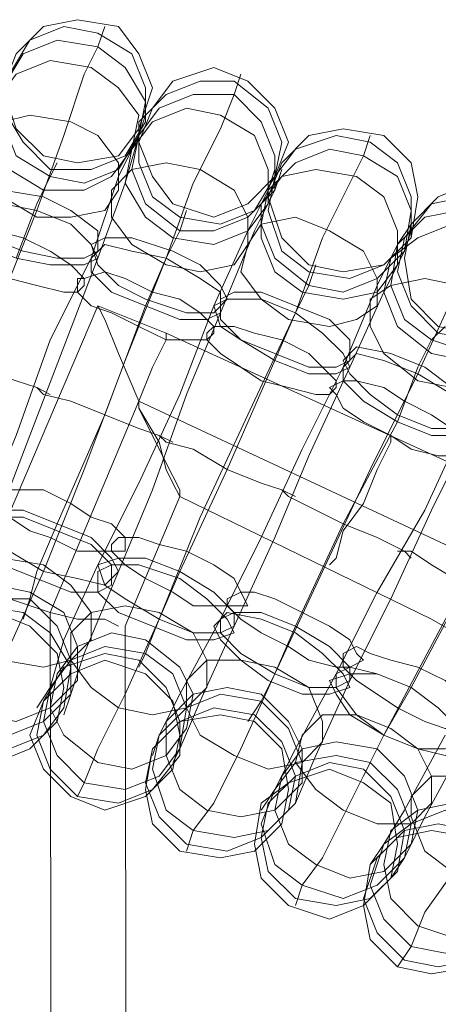
# Model space of a CAD drawing. Units: millimetres. Extents: x 31 to 8715, y -3757 to 3745.
# Drawn here: x 7355 to 7401, y 317 to 424 of the extents above; entities that cross this region are included whole.
import ezdxf

# ---------------------------------------------------------------- set-up
doc = ezdxf.new("R2010")
doc.units = ezdxf.units.MM

msp = doc.modelspace()

# ---------------------------------------------------------------- linework, layer by layer
at = {"lineweight": 0}
for points in [[(7369.97, 416.87), (7368.48, 420.59), (7366.25, 423.56), (7361.79, 424.31), (7358.07, 423.56), (7355.09, 420.59), (7353.61, 416.87), (7355.09, 412.41), (7358.07, 409.43), (7361.79, 408.69), (7366.25, 409.43), (7368.48, 412.41), (7369.97, 416.87)], [(7354.35, 418.36), (7353.61, 414.64), (7355.84, 410.92), (7358.81, 407.94), (7363.28, 407.94), (7367, 409.43), (7369.23, 413.15), (7369.23, 416.87), (7367.74, 420.59), (7364.02, 422.82), (7360.3, 423.56), (7356.58, 422.08), (7354.35, 418.36)], [(7369.23, 413.15), (7369.23, 416.87), (7367.74, 420.59), (7364.02, 422.82), (7360.3, 423.56), (7356.58, 422.08), (7354.35, 418.36), (7353.61, 414.64), (7355.84, 410.92), (7358.81, 407.94), (7363.28, 407.94), (7367, 409.43), (7369.23, 413.15)], [(7368.48, 411.66), (7369.23, 415.38), (7367, 419.1), (7364.02, 421.33), (7359.56, 422.08), (7355.84, 420.59), (7353.61, 416.87), (7353.61, 413.15), (7355.09, 409.43), (7358.81, 407.2), (7362.53, 406.45), (7366.25, 407.94), (7368.48, 411.66)], [(7353.61, 416.87), (7353.61, 413.15), (7355.09, 409.43), (7358.81, 407.2), (7362.53, 406.45), (7366.25, 407.94), (7368.48, 411.66), (7369.23, 415.38), (7367, 419.1), (7364.02, 421.33), (7359.56, 422.08), (7355.84, 420.59), (7353.61, 416.87)], [(7367.74, 410.17), (7368.48, 413.89), (7366.25, 416.87), (7363.28, 419.1), (7358.81, 419.84), (7355.09, 418.36), (7352.86, 415.38), (7352.86, 411.66), (7354.35, 407.94), (7358.07, 405.71), (7362.53, 405.71), (7365.51, 407.2), (7367.74, 410.17)], [(7352.86, 415.38), (7352.86, 411.66), (7354.35, 407.94), (7358.07, 405.71), (7362.53, 405.71), (7365.51, 407.2), (7367.74, 410.17), (7368.48, 413.89), (7366.25, 416.87), (7363.28, 419.1), (7358.81, 419.84), (7355.09, 418.36), (7352.86, 415.38)], [(7384.85, 410.92), (7383.36, 414.64), (7380.39, 417.61), (7376.67, 419.1), (7372.2, 417.61), (7369.97, 414.64), (7368.48, 410.92), (7369.97, 407.2), (7372.2, 404.22), (7376.67, 402.74), (7380.39, 404.22), (7383.36, 407.2), (7384.85, 410.92)], [(7368.48, 413.15), (7368.48, 408.69), (7369.97, 404.97), (7372.95, 402.74), (7377.41, 401.99), (7381.13, 403.48), (7383.36, 407.2), (7384.11, 410.92), (7382.62, 414.64), (7378.9, 417.61), (7375.18, 417.61), (7371.46, 416.13), (7368.48, 413.15)], [(7383.36, 407.2), (7384.11, 410.92), (7382.62, 414.64), (7378.9, 417.61), (7375.18, 417.61), (7371.46, 416.13), (7368.48, 413.15), (7368.48, 408.69), (7369.97, 404.97), (7372.95, 402.74), (7377.41, 401.99), (7381.13, 403.48), (7383.36, 407.2)], [(7383.36, 405.71), (7383.36, 409.43), (7381.87, 413.15), (7378.9, 416.13), (7374.43, 416.13), (7370.72, 414.64), (7368.48, 411.66), (7367.74, 407.94), (7369.23, 404.22), (7372.95, 401.25), (7376.67, 401.25), (7380.39, 402.74), (7383.36, 405.71)], [(7368.48, 411.66), (7367.74, 407.94), (7369.23, 404.22), (7372.95, 401.25), (7376.67, 401.25), (7380.39, 402.74), (7383.36, 405.71), (7383.36, 409.43), (7381.87, 413.15), (7378.9, 416.13), (7374.43, 416.13), (7370.72, 414.64), (7368.48, 411.66)], [(7366.25, 405.71), (7366.25, 408.69), (7364.02, 411.66), (7361.04, 413.15), (7356.58, 413.89), (7353.61, 413.15), (7351.37, 410.92), (7351.37, 407.94), (7353.61, 404.97), (7357.33, 402.74), (7361.04, 402.74), (7364.76, 403.48), (7366.25, 405.71)], [(7351.37, 410.92), (7351.37, 407.94), (7353.61, 404.97), (7357.33, 402.74), (7361.04, 402.74), (7364.76, 403.48), (7366.25, 405.71), (7366.25, 408.69), (7364.02, 411.66), (7361.04, 413.15), (7356.58, 413.89), (7353.61, 413.15), (7351.37, 410.92)], [(7382.62, 404.22), (7382.62, 407.94), (7381.13, 411.66), (7377.41, 413.89), (7373.69, 414.64), (7369.97, 413.15), (7367.74, 410.17), (7367, 406.45), (7369.23, 402.74), (7372.2, 400.5), (7376.67, 399.76), (7380.39, 401.25), (7382.62, 404.22)], [(7367.74, 410.17), (7367, 406.45), (7369.23, 402.74), (7372.2, 400.5), (7376.67, 399.76), (7380.39, 401.25), (7382.62, 404.22), (7382.62, 407.94), (7381.13, 411.66), (7377.41, 413.89), (7373.69, 414.64), (7369.97, 413.15), (7367.74, 410.17)], [(7398.98, 404.97), (7398.24, 408.69), (7395.26, 411.66), (7390.8, 412.41), (7387.08, 411.66), (7384.11, 408.69), (7382.62, 404.97), (7384.11, 400.5), (7387.08, 397.53), (7390.8, 396.78), (7395.26, 397.53), (7398.24, 400.5), (7398.98, 404.97)], [(7383.36, 407.2), (7382.62, 403.48), (7384.11, 399.02), (7387.08, 396.78), (7391.54, 396.04), (7395.26, 397.53), (7398.24, 400.5), (7398.24, 404.97), (7396.75, 408.69), (7393.78, 410.92), (7390.06, 411.66), (7385.59, 410.17), (7383.36, 407.2)], [(7398.24, 400.5), (7398.24, 404.97), (7396.75, 408.69), (7393.78, 410.92), (7390.06, 411.66), (7385.59, 410.17), (7383.36, 407.2), (7382.62, 403.48), (7384.11, 399.02), (7387.08, 396.78), (7391.54, 396.04), (7395.26, 397.53), (7398.24, 400.5)], [(7397.5, 399.02), (7398.24, 403.48), (7396.75, 407.2), (7393.03, 409.43), (7389.31, 410.17), (7385.59, 408.69), (7382.62, 405.71), (7381.87, 401.99), (7383.36, 398.27), (7387.08, 395.3), (7390.8, 394.55), (7394.52, 396.04), (7397.5, 399.02)], [(7382.62, 405.71), (7381.87, 401.99), (7383.36, 398.27), (7387.08, 395.3), (7390.8, 394.55), (7394.52, 396.04), (7397.5, 399.02), (7398.24, 403.48), (7396.75, 407.2), (7393.03, 409.43), (7389.31, 410.17), (7385.59, 408.69), (7382.62, 405.71)], [(7380.39, 399.76), (7380.39, 402.74), (7378.9, 405.71), (7375.18, 407.94), (7371.46, 408.69), (7367.74, 407.94), (7365.51, 405.71), (7365.51, 402.74), (7367.74, 399.76), (7371.46, 397.53), (7375.18, 396.78), (7378.9, 397.53), (7380.39, 399.76)], [(7365.51, 405.71), (7365.51, 402.74), (7367.74, 399.76), (7371.46, 397.53), (7375.18, 396.78), (7378.9, 397.53), (7380.39, 399.76), (7380.39, 402.74), (7378.9, 405.71), (7375.18, 407.94), (7371.46, 408.69), (7367.74, 407.94), (7365.51, 405.71)], [(7396.75, 397.53), (7396.75, 401.25), (7395.26, 404.97), (7392.29, 407.2), (7387.82, 407.94), (7384.11, 407.2), (7381.87, 404.22), (7381.87, 400.5), (7383.36, 396.78), (7386.34, 394.55), (7390.8, 393.81), (7394.52, 394.55), (7396.75, 397.53)], [(7381.87, 404.22), (7381.87, 400.5), (7383.36, 396.78), (7386.34, 394.55), (7390.8, 393.81), (7394.52, 394.55), (7396.75, 397.53), (7396.75, 401.25), (7395.26, 404.97), (7392.29, 407.2), (7387.82, 407.94), (7384.11, 407.2), (7381.87, 404.22)], [(7413.12, 398.27), (7412.37, 401.99), (7409.4, 404.97), (7404.93, 406.45), (7401.21, 404.97), (7398.24, 401.99), (7397.5, 398.27), (7398.24, 393.81), (7401.21, 390.83), (7404.93, 390.09), (7409.4, 390.83), (7412.37, 393.81), (7413.12, 398.27)], [(7364.02, 399.02), (7364.02, 401.25), (7361.04, 403.48), (7358.07, 404.97), (7353.61, 405.71), (7350.63, 405.71), (7349.14, 404.97), (7349.89, 402.74), (7352.12, 400.5), (7355.84, 399.02), (7359.56, 398.27), (7362.53, 398.27), (7364.02, 399.02)], [(7349.14, 404.97), (7349.89, 402.74), (7352.12, 400.5), (7355.84, 399.02), (7359.56, 398.27), (7362.53, 398.27), (7364.02, 399.02), (7364.02, 401.25), (7361.04, 403.48), (7358.07, 404.97), (7353.61, 405.71), (7350.63, 405.71), (7349.14, 404.97)], [(7364.02, 398.27), (7363.28, 399.76), (7361.04, 401.99), (7357.33, 403.48), (7353.61, 404.22), (7349.89, 404.97), (7348.4, 403.48), (7349.14, 401.99), (7351.37, 399.76), (7355.09, 398.27), (7358.81, 397.53), (7362.53, 397.53), (7364.02, 398.27)], [(7348.4, 403.48), (7349.14, 401.99), (7351.37, 399.76), (7355.09, 398.27), (7358.81, 397.53), (7362.53, 397.53), (7364.02, 398.27), (7363.28, 399.76), (7361.04, 401.99), (7357.33, 403.48), (7353.61, 404.22), (7349.89, 404.97), (7348.4, 403.48)], [(7397.5, 400.5), (7396.75, 396.78), (7398.24, 393.06), (7401.21, 390.09), (7405.68, 389.35), (7409.4, 390.83), (7411.63, 393.81), (7413.12, 397.53), (7411.63, 401.99), (7407.91, 404.22), (7404.19, 404.97), (7400.47, 404.22), (7397.5, 400.5)], [(7411.63, 393.81), (7413.12, 397.53), (7411.63, 401.99), (7407.91, 404.22), (7404.19, 404.97), (7400.47, 404.22), (7397.5, 400.5), (7396.75, 396.78), (7398.24, 393.06), (7401.21, 390.09), (7405.68, 389.35), (7409.4, 390.83), (7411.63, 393.81)], [(7411.63, 392.32), (7412.37, 396.78), (7410.88, 400.5), (7407.91, 402.74), (7403.45, 403.48), (7399.73, 402.74), (7396.75, 399.76), (7396.01, 395.3), (7397.5, 391.58), (7400.47, 389.35), (7404.93, 387.86), (7408.65, 389.35), (7411.63, 392.32)], [(7396.75, 399.76), (7396.01, 395.3), (7397.5, 391.58), (7400.47, 389.35), (7404.93, 387.86), (7408.65, 389.35), (7411.63, 392.32), (7412.37, 396.78), (7410.88, 400.5), (7407.91, 402.74), (7403.45, 403.48), (7399.73, 402.74), (7396.75, 399.76)], [(7394.52, 393.06), (7394.52, 396.04), (7393.03, 399.02), (7389.31, 401.25), (7385.59, 402.74), (7381.87, 401.99), (7380.39, 399.76), (7379.64, 396.78), (7381.87, 393.81), (7384.85, 391.58), (7389.31, 390.83), (7392.29, 391.58), (7394.52, 393.06)], [(7380.39, 399.76), (7379.64, 396.78), (7381.87, 393.81), (7384.85, 391.58), (7389.31, 390.83), (7392.29, 391.58), (7394.52, 393.06), (7394.52, 396.04), (7393.03, 399.02), (7389.31, 401.25), (7385.59, 402.74), (7381.87, 401.99), (7380.39, 399.76)], [(7362.53, 395.3), (7362.53, 396.04), (7361.04, 397.53), (7358.81, 399.02), (7355.84, 400.5), (7352.86, 401.25), (7350.63, 401.25), (7348.4, 401.25), (7347.65, 400.5), (7347.65, 399.76), (7349.14, 398.27), (7351.37, 396.78), (7354.35, 396.04), (7357.33, 395.3), (7360.3, 394.55), (7361.79, 394.55), (7362.53, 395.3)], [(7347.65, 400.5), (7347.65, 399.76), (7349.14, 398.27), (7351.37, 396.78), (7354.35, 396.04), (7357.33, 395.3), (7360.3, 394.55), (7361.79, 394.55), (7362.53, 395.3), (7362.53, 396.04), (7361.04, 397.53), (7358.81, 399.02), (7355.84, 400.5), (7352.86, 401.25), (7350.63, 401.25), (7348.4, 401.25), (7347.65, 400.5)], [(7410.88, 390.83), (7410.88, 394.55), (7409.4, 398.27), (7406.42, 400.5), (7402.7, 401.99), (7398.98, 400.5), (7396.01, 398.27), (7395.26, 394.55), (7396.75, 390.83), (7400.47, 387.86), (7404.19, 387.11), (7407.91, 387.86), (7410.88, 390.83)], [(7396.01, 398.27), (7395.26, 394.55), (7396.75, 390.83), (7400.47, 387.86), (7404.19, 387.11), (7407.91, 387.86), (7410.88, 390.83), (7410.88, 394.55), (7409.4, 398.27), (7406.42, 400.5), (7402.7, 401.99), (7398.98, 400.5), (7396.01, 398.27)], [(7378.15, 393.81), (7377.41, 395.3), (7375.18, 397.53), (7372.2, 399.02), (7367.74, 400.5), (7364.76, 400.5), (7363.28, 399.76), (7364.02, 397.53), (7366.25, 395.3), (7369.23, 393.81), (7373.69, 392.32), (7376.67, 392.32), (7378.15, 393.81)], [(7363.28, 399.76), (7364.02, 397.53), (7366.25, 395.3), (7369.23, 393.81), (7373.69, 392.32), (7376.67, 392.32), (7378.15, 393.81), (7377.41, 395.3), (7375.18, 397.53), (7372.2, 399.02), (7367.74, 400.5), (7364.76, 400.5), (7363.28, 399.76)], [(7377.41, 392.32), (7377.41, 394.55), (7375.18, 396.04), (7371.46, 398.27), (7367.74, 399.02), (7364.76, 399.76), (7363.28, 398.27), (7363.28, 396.78), (7365.51, 394.55), (7369.23, 393.06), (7372.95, 391.58), (7375.92, 391.58), (7377.41, 392.32)], [(7363.28, 398.27), (7363.28, 396.78), (7365.51, 394.55), (7369.23, 393.06), (7372.95, 391.58), (7375.92, 391.58), (7377.41, 392.32), (7377.41, 394.55), (7375.18, 396.04), (7371.46, 398.27), (7367.74, 399.02), (7364.76, 399.76), (7363.28, 398.27)], [(7376.67, 390.09), (7376.67, 390.83), (7375.18, 392.32), (7372.95, 393.81), (7369.97, 394.55), (7367, 396.04), (7364.76, 396.78), (7362.53, 396.04), (7361.79, 396.04), (7361.79, 394.55), (7363.28, 393.06), (7365.51, 392.32), (7368.48, 390.83), (7371.46, 389.35), (7373.69, 389.35), (7375.92, 389.35), (7376.67, 390.09)], [(7361.79, 396.04), (7361.79, 394.55), (7363.28, 393.06), (7365.51, 392.32), (7368.48, 390.83), (7371.46, 389.35), (7373.69, 389.35), (7375.92, 389.35), (7376.67, 390.09), (7376.67, 390.83), (7375.18, 392.32), (7372.95, 393.81), (7369.97, 394.55), (7367, 396.04), (7364.76, 396.78), (7362.53, 396.04), (7361.79, 396.04)], [(7408.65, 386.37), (7408.65, 389.35), (7407.17, 392.32), (7403.45, 395.3), (7399.73, 396.04), (7396.01, 395.3), (7393.78, 393.81), (7393.78, 390.83), (7395.26, 387.86), (7398.98, 384.88), (7402.7, 384.14), (7406.42, 384.88), (7408.65, 386.37)], [(7393.78, 393.81), (7393.78, 390.83), (7395.26, 387.86), (7398.98, 384.88), (7402.7, 384.14), (7406.42, 384.88), (7408.65, 386.37), (7408.65, 389.35), (7407.17, 392.32), (7403.45, 395.3), (7399.73, 396.04), (7396.01, 395.3), (7393.78, 393.81)], [(7391.54, 387.11), (7391.54, 389.35), (7389.31, 391.58), (7385.59, 393.06), (7381.87, 394.55), (7378.9, 394.55), (7377.41, 393.81), (7377.41, 391.58), (7379.64, 389.35), (7383.36, 387.86), (7387.08, 386.37), (7390.06, 386.37), (7391.54, 387.11)], [(7377.41, 393.81), (7377.41, 391.58), (7379.64, 389.35), (7383.36, 387.86), (7387.08, 386.37), (7390.06, 386.37), (7391.54, 387.11), (7391.54, 389.35), (7389.31, 391.58), (7385.59, 393.06), (7381.87, 394.55), (7378.9, 394.55), (7377.41, 393.81)], [(7391.54, 386.37), (7390.8, 387.86), (7388.57, 390.09), (7385.59, 392.32), (7381.87, 393.81), (7378.15, 393.81), (7376.67, 393.06), (7377.41, 390.83), (7379.64, 389.35), (7383.36, 387.11), (7387.08, 385.63), (7390.06, 385.63), (7391.54, 386.37)], [(7376.67, 393.06), (7377.41, 390.83), (7379.64, 389.35), (7383.36, 387.11), (7387.08, 385.63), (7390.06, 385.63), (7391.54, 386.37), (7390.8, 387.86), (7388.57, 390.09), (7385.59, 392.32), (7381.87, 393.81), (7378.15, 393.81), (7376.67, 393.06)], [(7390.06, 384.14), (7390.06, 384.88), (7388.57, 386.37), (7387.08, 387.86), (7384.11, 389.35), (7381.13, 390.09), (7378.9, 390.83), (7376.67, 390.83), (7375.92, 390.09), (7375.92, 389.35), (7377.41, 387.86), (7379.64, 386.37), (7381.87, 384.88), (7384.85, 384.14), (7387.82, 383.39), (7389.31, 383.39), (7390.06, 384.14)], [(7375.92, 390.09), (7375.92, 389.35), (7377.41, 387.86), (7379.64, 386.37), (7381.87, 384.88), (7384.85, 384.14), (7387.82, 383.39), (7389.31, 383.39), (7390.06, 384.14), (7390.06, 384.88), (7388.57, 386.37), (7387.08, 387.86), (7384.11, 389.35), (7381.13, 390.09), (7378.9, 390.83), (7376.67, 390.83), (7375.92, 390.09)], [(7405.68, 380.42), (7404.93, 381.91), (7402.7, 384.14), (7399.73, 386.37), (7396.01, 387.86), (7392.29, 388.6), (7390.8, 387.11), (7391.54, 385.63), (7393.78, 383.39), (7396.75, 381.16), (7400.47, 379.67), (7403.45, 379.67), (7405.68, 380.42)], [(7390.8, 387.11), (7391.54, 385.63), (7393.78, 383.39), (7396.75, 381.16), (7400.47, 379.67), (7403.45, 379.67), (7405.68, 380.42), (7404.93, 381.91), (7402.7, 384.14), (7399.73, 386.37), (7396.01, 387.86), (7392.29, 388.6), (7390.8, 387.11)], [(7404.93, 379.67), (7404.93, 381.16), (7402.7, 383.39), (7398.98, 385.63), (7395.26, 387.11), (7392.29, 387.86), (7390.8, 386.37), (7390.8, 384.88), (7393.03, 382.65), (7396.75, 380.42), (7400.47, 378.93), (7403.45, 378.93), (7404.93, 379.67)], [(7390.8, 386.37), (7390.8, 384.88), (7393.03, 382.65), (7396.75, 380.42), (7400.47, 378.93), (7403.45, 378.93), (7404.93, 379.67), (7404.93, 381.16), (7402.7, 383.39), (7398.98, 385.63), (7395.26, 387.11), (7392.29, 387.86), (7390.8, 386.37)], [(7404.19, 377.44), (7403.45, 378.19), (7402.7, 379.67), (7400.47, 381.16), (7397.5, 382.65), (7395.26, 384.14), (7392.29, 384.88), (7390.8, 384.88), (7389.31, 384.14), (7390.06, 383.39), (7390.8, 381.91), (7393.03, 380.42), (7396.01, 378.93), (7398.24, 377.44), (7401.21, 376.7), (7402.7, 376.7), (7404.19, 377.44)], [(7389.31, 384.14), (7390.06, 383.39), (7390.8, 381.91), (7393.03, 380.42), (7396.01, 378.93), (7398.24, 377.44), (7401.21, 376.7), (7402.7, 376.7), (7404.19, 377.44), (7403.45, 378.19), (7402.7, 379.67), (7400.47, 381.16), (7397.5, 382.65), (7395.26, 384.14), (7392.29, 384.88), (7390.8, 384.88), (7389.31, 384.14)], [(7396.01, 378.93), (7396.01, 378.19), (7394.52, 375.21), (7393.03, 371.49), (7390.8, 368.52), (7390.06, 365.54), (7389.31, 364.8), (7390.06, 365.54), (7390.8, 368.52), (7393.03, 371.49), (7394.52, 375.21), (7396.01, 378.19), (7396.01, 378.93)], [(7367, 366.28), (7366.25, 366.28), (7364.76, 366.28), (7361.79, 366.28), (7358.81, 367.77), (7356.58, 368.52), (7354.35, 370), (7352.86, 371.49), (7352.12, 372.24), (7353.61, 372.98), (7355.09, 372.98), (7358.07, 372.98), (7361.04, 371.49), (7363.28, 370), (7365.51, 369.26), (7367, 367.77), (7367, 366.28)], [(7352.12, 372.24), (7353.61, 372.98), (7355.09, 372.98), (7358.07, 372.98), (7361.04, 371.49), (7363.28, 370), (7365.51, 369.26), (7367, 367.77), (7367, 366.28), (7366.25, 366.28), (7364.76, 366.28), (7361.79, 366.28), (7358.81, 367.77), (7356.58, 368.52), (7354.35, 370), (7352.86, 371.49), (7352.12, 372.24)], [(7365.51, 362.57), (7364.02, 361.82), (7361.04, 361.82), (7357.33, 363.31), (7353.61, 364.8), (7351.37, 367.03), (7350.63, 369.26), (7352.86, 370), (7355.84, 370), (7359.56, 368.52), (7363.28, 367.03), (7365.51, 364.8), (7365.51, 362.57)], [(7350.63, 369.26), (7352.86, 370), (7355.84, 370), (7359.56, 368.52), (7363.28, 367.03), (7365.51, 364.8), (7365.51, 362.57), (7364.02, 361.82), (7361.04, 361.82), (7357.33, 363.31), (7353.61, 364.8), (7351.37, 367.03), (7350.63, 369.26)], [(7366.25, 364.05), (7364.76, 362.57), (7361.79, 363.31), (7358.07, 364.05), (7354.35, 366.28), (7352.12, 367.77), (7351.37, 370), (7352.86, 370.75), (7355.84, 370.75), (7359.56, 369.26), (7363.28, 367.77), (7365.51, 365.54), (7366.25, 364.05)], [(7351.37, 370), (7352.86, 370.75), (7355.84, 370.75), (7359.56, 369.26), (7363.28, 367.77), (7365.51, 365.54), (7366.25, 364.05), (7364.76, 362.57), (7361.79, 363.31), (7358.07, 364.05), (7354.35, 366.28), (7352.12, 367.77), (7351.37, 370)], [(7380.39, 360.33), (7378.9, 360.33), (7377.41, 360.33), (7374.43, 360.33), (7372.2, 361.82), (7369.23, 363.31), (7367, 364.8), (7365.51, 366.28), (7365.51, 367.03), (7366.25, 367.77), (7368.48, 367.77), (7370.72, 367.03), (7373.69, 366.28), (7376.67, 364.8), (7378.9, 363.31), (7379.64, 361.82), (7380.39, 360.33)], [(7365.51, 367.03), (7366.25, 367.77), (7368.48, 367.77), (7370.72, 367.03), (7373.69, 366.28), (7376.67, 364.8), (7378.9, 363.31), (7379.64, 361.82), (7380.39, 360.33), (7378.9, 360.33), (7377.41, 360.33), (7374.43, 360.33), (7372.2, 361.82), (7369.23, 363.31), (7367, 364.8), (7365.51, 366.28), (7365.51, 367.03)], [(7363.28, 356.61), (7361.04, 354.38), (7358.07, 353.64), (7353.61, 354.38), (7350.63, 356.61), (7348.4, 359.59), (7348.4, 362.57), (7350.63, 364.8), (7353.61, 365.54), (7358.07, 364.8), (7361.04, 362.57), (7363.28, 359.59), (7363.28, 356.61)], [(7348.4, 362.57), (7350.63, 364.8), (7353.61, 365.54), (7358.07, 364.8), (7361.04, 362.57), (7363.28, 359.59), (7363.28, 356.61), (7361.04, 354.38), (7358.07, 353.64), (7353.61, 354.38), (7350.63, 356.61), (7348.4, 359.59), (7348.4, 362.57)], [(7378.9, 358.1), (7377.41, 357.36), (7374.43, 357.36), (7370.72, 358.85), (7367, 361.08), (7364.76, 362.57), (7364.02, 364.8), (7366.25, 365.54), (7369.23, 365.54), (7372.95, 364.05), (7376.67, 361.82), (7378.9, 359.59), (7378.9, 358.1)], [(7364.02, 364.8), (7366.25, 365.54), (7369.23, 365.54), (7372.95, 364.05), (7376.67, 361.82), (7378.9, 359.59), (7378.9, 358.1), (7377.41, 357.36), (7374.43, 357.36), (7370.72, 358.85), (7367, 361.08), (7364.76, 362.57), (7364.02, 364.8)], [(7378.9, 357.36), (7376.67, 356.61), (7373.69, 356.61), (7369.97, 358.1), (7366.25, 359.59), (7364.02, 361.82), (7364.02, 364.05), (7365.51, 364.8), (7368.48, 364.8), (7372.95, 363.31), (7375.92, 361.08), (7378.15, 358.85), (7378.9, 357.36)], [(7364.02, 364.05), (7365.51, 364.8), (7368.48, 364.8), (7372.95, 363.31), (7375.92, 361.08), (7378.15, 358.85), (7378.9, 357.36), (7376.67, 356.61), (7373.69, 356.61), (7369.97, 358.1), (7366.25, 359.59), (7364.02, 361.82), (7364.02, 364.05)], [(7361.79, 352.15), (7358.81, 349.18), (7355.09, 347.69), (7351.37, 348.43), (7348.4, 350.66), (7346.17, 354.38), (7346.91, 358.1), (7349.14, 361.08), (7352.86, 362.57), (7356.58, 361.82), (7360.3, 359.59), (7361.79, 355.87), (7361.79, 352.15)], [(7346.91, 358.1), (7349.14, 361.08), (7352.86, 362.57), (7356.58, 361.82), (7360.3, 359.59), (7361.79, 355.87), (7361.79, 352.15), (7358.81, 349.18), (7355.09, 347.69), (7351.37, 348.43), (7348.4, 350.66), (7346.17, 354.38), (7346.91, 358.1)], [(7393.03, 354.38), (7391.54, 353.64), (7390.06, 353.64), (7387.08, 354.38), (7384.85, 355.87), (7381.87, 357.36), (7379.64, 358.85), (7378.15, 360.33), (7378.15, 361.08), (7379.64, 361.82), (7381.13, 361.82), (7383.36, 361.08), (7386.34, 359.59), (7389.31, 358.1), (7391.54, 356.61), (7392.29, 355.13), (7393.03, 354.38)], [(7378.15, 361.08), (7379.64, 361.82), (7381.13, 361.82), (7383.36, 361.08), (7386.34, 359.59), (7389.31, 358.1), (7391.54, 356.61), (7392.29, 355.13), (7393.03, 354.38), (7391.54, 353.64), (7390.06, 353.64), (7387.08, 354.38), (7384.85, 355.87), (7381.87, 357.36), (7379.64, 358.85), (7378.15, 360.33), (7378.15, 361.08)], [(7360.3, 349.18), (7358.07, 346.2), (7354.35, 344.71), (7349.89, 344.71), (7346.91, 347.69), (7344.68, 351.41), (7345.42, 355.13), (7347.65, 358.85), (7351.37, 360.33), (7355.84, 359.59), (7358.81, 357.36), (7361.04, 353.64), (7360.3, 349.18)], [(7345.42, 355.13), (7347.65, 358.85), (7351.37, 360.33), (7355.84, 359.59), (7358.81, 357.36), (7361.04, 353.64), (7360.3, 349.18), (7358.07, 346.2), (7354.35, 344.71), (7349.89, 344.71), (7346.91, 347.69), (7344.68, 351.41), (7345.42, 355.13)], [(7346.17, 356.61), (7348.4, 359.59), (7352.12, 361.08), (7356.58, 361.08), (7359.56, 358.1), (7361.04, 354.38), (7361.04, 350.66), (7358.07, 347.69), (7354.35, 346.2), (7350.63, 346.2), (7346.91, 349.18), (7345.42, 352.89), (7346.17, 356.61)], [(7361.04, 350.66), (7358.07, 347.69), (7354.35, 346.2), (7350.63, 346.2), (7346.91, 349.18), (7345.42, 352.89), (7346.17, 356.61), (7348.4, 359.59), (7352.12, 361.08), (7356.58, 361.08), (7359.56, 358.1), (7361.04, 354.38), (7361.04, 350.66)], [(7375.92, 351.41), (7373.69, 349.18), (7369.97, 348.43), (7366.25, 349.18), (7363.28, 351.41), (7361.04, 354.38), (7361.04, 357.36), (7363.28, 359.59), (7367, 360.33), (7370.72, 359.59), (7374.43, 357.36), (7375.92, 354.38), (7375.92, 351.41)], [(7361.04, 357.36), (7363.28, 359.59), (7367, 360.33), (7370.72, 359.59), (7374.43, 357.36), (7375.92, 354.38), (7375.92, 351.41), (7373.69, 349.18), (7369.97, 348.43), (7366.25, 349.18), (7363.28, 351.41), (7361.04, 354.38), (7361.04, 357.36)], [(7344.68, 351.41), (7345.42, 355.13), (7348.4, 358.1), (7352.86, 359.59), (7356.58, 358.1), (7359.56, 355.13), (7360.3, 351.41), (7359.56, 347.69), (7356.58, 344.71), (7352.86, 343.22), (7348.4, 344.71), (7345.42, 347.69), (7344.68, 351.41)], [(7391.54, 351.41), (7389.31, 350.66), (7386.34, 350.66), (7382.62, 352.15), (7379.64, 354.38), (7377.41, 356.61), (7376.67, 358.1), (7378.15, 359.59), (7381.87, 358.85), (7385.59, 357.36), (7388.57, 355.13), (7390.8, 352.89), (7391.54, 351.41)], [(7376.67, 358.1), (7378.15, 359.59), (7381.87, 358.85), (7385.59, 357.36), (7388.57, 355.13), (7390.8, 352.89), (7391.54, 351.41), (7389.31, 350.66), (7386.34, 350.66), (7382.62, 352.15), (7379.64, 354.38), (7377.41, 356.61), (7376.67, 358.1)], [(7391.54, 352.15), (7390.06, 351.41), (7387.08, 351.41), (7383.36, 352.89), (7379.64, 355.13), (7377.41, 357.36), (7377.41, 358.85), (7378.9, 359.59), (7381.87, 359.59), (7385.59, 358.1), (7389.31, 355.87), (7391.54, 353.64), (7391.54, 352.15)], [(7377.41, 358.85), (7378.9, 359.59), (7381.87, 359.59), (7385.59, 358.1), (7389.31, 355.87), (7391.54, 353.64), (7391.54, 352.15), (7390.06, 351.41), (7387.08, 351.41), (7383.36, 352.89), (7379.64, 355.13), (7377.41, 357.36), (7377.41, 358.85)], [(7373.69, 346.94), (7371.46, 343.97), (7367.74, 342.48), (7364.02, 343.22), (7360.3, 346.2), (7358.81, 349.18), (7359.56, 352.89), (7361.79, 355.87), (7365.51, 357.36), (7369.23, 356.61), (7372.95, 353.64), (7374.43, 350.66), (7373.69, 346.94)], [(7359.56, 352.89), (7361.79, 355.87), (7365.51, 357.36), (7369.23, 356.61), (7372.95, 353.64), (7374.43, 350.66), (7373.69, 346.94), (7371.46, 343.97), (7367.74, 342.48), (7364.02, 343.22), (7360.3, 346.2), (7358.81, 349.18), (7359.56, 352.89)], [(7358.81, 351.41), (7361.04, 354.38), (7364.76, 355.87), (7369.23, 355.13), (7372.2, 352.89), (7373.69, 349.18), (7372.95, 344.71), (7370.72, 341.74), (7367, 340.25), (7362.53, 340.99), (7359.56, 343.97), (7358.07, 347.69), (7358.81, 351.41)], [(7372.95, 344.71), (7370.72, 341.74), (7367, 340.25), (7362.53, 340.99), (7359.56, 343.97), (7358.07, 347.69), (7358.81, 351.41), (7361.04, 354.38), (7364.76, 355.87), (7369.23, 355.13), (7372.2, 352.89), (7373.69, 349.18), (7372.95, 344.71)], [(7404.93, 347.69), (7404.19, 346.94), (7401.96, 346.94), (7399.73, 347.69), (7396.75, 349.18), (7394.52, 350.66), (7392.29, 352.15), (7390.8, 353.64), (7390.8, 355.13), (7392.29, 355.87), (7393.78, 355.13), (7396.01, 354.38), (7398.98, 353.64), (7401.96, 352.15), (7404.19, 349.92), (7404.93, 348.43), (7404.93, 347.69)], [(7390.8, 355.13), (7392.29, 355.87), (7393.78, 355.13), (7396.01, 354.38), (7398.98, 353.64), (7401.96, 352.15), (7404.19, 349.92), (7404.93, 348.43), (7404.93, 347.69), (7404.19, 346.94), (7401.96, 346.94), (7399.73, 347.69), (7396.75, 349.18), (7394.52, 350.66), (7392.29, 352.15), (7390.8, 353.64), (7390.8, 355.13)], [(7372.95, 343.97), (7369.97, 340.25), (7366.25, 338.76), (7361.79, 339.51), (7358.81, 342.48), (7357.33, 346.2), (7358.07, 349.92), (7360.3, 353.64), (7364.76, 355.13), (7368.48, 354.38), (7371.46, 351.41), (7372.95, 347.69), (7372.95, 343.97)], [(7358.07, 349.92), (7360.3, 353.64), (7364.76, 355.13), (7368.48, 354.38), (7371.46, 351.41), (7372.95, 347.69), (7372.95, 343.97), (7369.97, 340.25), (7366.25, 338.76), (7361.79, 339.51), (7358.81, 342.48), (7357.33, 346.2), (7358.07, 349.92)], [(7356.58, 346.2), (7358.07, 349.92), (7361.04, 352.89), (7364.76, 354.38), (7369.23, 352.89), (7372.2, 349.92), (7372.95, 346.2), (7372.2, 342.48), (7369.23, 339.51), (7364.76, 338.02), (7361.04, 339.51), (7358.07, 342.48), (7356.58, 346.2)], [(7388.57, 345.46), (7386.34, 343.22), (7382.62, 342.48), (7378.9, 343.97), (7375.18, 346.2), (7373.69, 349.18), (7373.69, 352.15), (7375.92, 354.38), (7379.64, 354.38), (7383.36, 353.64), (7387.08, 351.41), (7388.57, 347.69), (7388.57, 345.46)], [(7373.69, 352.15), (7375.92, 354.38), (7379.64, 354.38), (7383.36, 353.64), (7387.08, 351.41), (7388.57, 347.69), (7388.57, 345.46), (7386.34, 343.22), (7382.62, 342.48), (7378.9, 343.97), (7375.18, 346.2), (7373.69, 349.18), (7373.69, 352.15)], [(7403.45, 344.71), (7401.96, 343.97), (7398.98, 344.71), (7395.26, 346.2), (7391.54, 348.43), (7390.06, 350.66), (7389.31, 352.15), (7391.54, 352.89), (7394.52, 352.89), (7398.24, 351.41), (7401.21, 349.18), (7403.45, 346.94), (7403.45, 344.71)], [(7389.31, 352.15), (7391.54, 352.89), (7394.52, 352.89), (7398.24, 351.41), (7401.21, 349.18), (7403.45, 346.94), (7403.45, 344.71), (7401.96, 343.97), (7398.98, 344.71), (7395.26, 346.2), (7391.54, 348.43), (7390.06, 350.66), (7389.31, 352.15)], [(7404.19, 345.46), (7401.96, 344.71), (7398.98, 344.71), (7395.26, 346.2), (7392.29, 348.43), (7390.06, 351.41), (7390.06, 352.89), (7391.54, 353.64), (7394.52, 352.89), (7398.24, 351.41), (7401.21, 349.18), (7403.45, 346.94), (7404.19, 345.46)], [(7390.06, 352.89), (7391.54, 353.64), (7394.52, 352.89), (7398.24, 351.41), (7401.21, 349.18), (7403.45, 346.94), (7404.19, 345.46), (7401.96, 344.71), (7398.98, 344.71), (7395.26, 346.2), (7392.29, 348.43), (7390.06, 351.41), (7390.06, 352.89)], [(7370.72, 346.2), (7373.69, 349.18), (7377.41, 350.66), (7381.87, 349.92), (7384.85, 346.94), (7386.34, 343.22), (7385.59, 338.76), (7382.62, 335.79), (7378.9, 335.04), (7374.43, 335.79), (7371.46, 338.02), (7369.97, 342.48), (7370.72, 346.2)], [(7385.59, 338.76), (7382.62, 335.79), (7378.9, 335.04), (7374.43, 335.79), (7371.46, 338.02), (7369.97, 342.48), (7370.72, 346.2), (7373.69, 349.18), (7377.41, 350.66), (7381.87, 349.92), (7384.85, 346.94), (7386.34, 343.22), (7385.59, 338.76)], [(7386.34, 340.99), (7383.36, 338.02), (7379.64, 337.27), (7375.92, 338.02), (7372.95, 340.25), (7371.46, 343.97), (7371.46, 347.69), (7374.43, 350.66), (7378.15, 351.41), (7381.87, 350.66), (7384.85, 347.69), (7386.34, 344.71), (7386.34, 340.99)], [(7371.46, 347.69), (7374.43, 350.66), (7378.15, 351.41), (7381.87, 350.66), (7384.85, 347.69), (7386.34, 344.71), (7386.34, 340.99), (7383.36, 338.02), (7379.64, 337.27), (7375.92, 338.02), (7372.95, 340.25), (7371.46, 343.97), (7371.46, 347.69)], [(7384.85, 338.02), (7381.87, 335.04), (7378.15, 333.55), (7373.69, 334.3), (7370.72, 337.27), (7369.23, 340.99), (7369.97, 344.71), (7372.95, 347.69), (7376.67, 349.18), (7381.13, 348.43), (7384.11, 345.46), (7385.59, 341.74), (7384.85, 338.02)], [(7369.97, 344.71), (7372.95, 347.69), (7376.67, 349.18), (7381.13, 348.43), (7384.11, 345.46), (7385.59, 341.74), (7384.85, 338.02), (7381.87, 335.04), (7378.15, 333.55), (7373.69, 334.3), (7370.72, 337.27), (7369.23, 340.99), (7369.97, 344.71)], [(7369.23, 340.25), (7369.97, 344.71), (7372.95, 347.69), (7377.41, 348.43), (7381.13, 347.69), (7384.11, 344.71), (7384.85, 340.25), (7384.11, 336.53), (7381.13, 333.55), (7377.41, 332.81), (7372.95, 333.55), (7369.97, 336.53), (7369.23, 340.25)], [(7400.47, 338.76), (7398.24, 336.53), (7394.52, 336.53), (7390.8, 338.02), (7387.82, 340.25), (7385.59, 343.22), (7386.34, 346.2), (7388.57, 348.43), (7392.29, 348.43), (7396.01, 346.94), (7398.98, 344.71), (7400.47, 341.74), (7400.47, 338.76)], [(7386.34, 346.2), (7388.57, 348.43), (7392.29, 348.43), (7396.01, 346.94), (7398.98, 344.71), (7400.47, 341.74), (7400.47, 338.76), (7398.24, 336.53), (7394.52, 336.53), (7390.8, 338.02), (7387.82, 340.25), (7385.59, 343.22), (7386.34, 346.2)], [(7398.24, 334.3), (7395.26, 331.32), (7391.54, 330.58), (7387.82, 332.07), (7384.85, 334.3), (7383.36, 338.02), (7384.11, 341.74), (7386.34, 344.71), (7390.06, 345.46), (7394.52, 344.71), (7397.5, 341.74), (7398.98, 338.02), (7398.24, 334.3)], [(7384.11, 341.74), (7386.34, 344.71), (7390.06, 345.46), (7394.52, 344.71), (7397.5, 341.74), (7398.98, 338.02), (7398.24, 334.3), (7395.26, 331.32), (7391.54, 330.58), (7387.82, 332.07), (7384.85, 334.3), (7383.36, 338.02), (7384.11, 341.74)], [(7383.36, 340.25), (7385.59, 343.22), (7390.06, 343.97), (7393.78, 343.22), (7396.75, 340.25), (7398.24, 336.53), (7397.5, 332.81), (7394.52, 329.83), (7390.8, 328.35), (7386.34, 329.83), (7383.36, 332.07), (7381.87, 336.53), (7383.36, 340.25)], [(7397.5, 332.81), (7394.52, 329.83), (7390.8, 328.35), (7386.34, 329.83), (7383.36, 332.07), (7381.87, 336.53), (7383.36, 340.25), (7385.59, 343.22), (7390.06, 343.97), (7393.78, 343.22), (7396.75, 340.25), (7398.24, 336.53), (7397.5, 332.81)], [(7396.75, 331.32), (7393.78, 328.35), (7390.06, 327.6), (7385.59, 328.35), (7382.62, 331.32), (7381.87, 335.04), (7382.62, 338.76), (7385.59, 341.74), (7389.31, 343.22), (7393.03, 342.48), (7396.01, 339.51), (7397.5, 335.79), (7396.75, 331.32)], [(7382.62, 338.76), (7385.59, 341.74), (7389.31, 343.22), (7393.03, 342.48), (7396.01, 339.51), (7397.5, 335.79), (7396.75, 331.32), (7393.78, 328.35), (7390.06, 327.6), (7385.59, 328.35), (7382.62, 331.32), (7381.87, 335.04), (7382.62, 338.76)], [(7381.13, 334.3), (7381.87, 338.76), (7384.85, 340.99), (7389.31, 342.48), (7393.03, 340.99), (7396.01, 338.76), (7396.75, 334.3), (7396.01, 330.58), (7393.03, 327.6), (7389.31, 326.12), (7384.85, 327.6), (7381.87, 330.58), (7381.13, 334.3)], [(7412.37, 332.07), (7410.14, 329.83), (7406.42, 329.83), (7402.7, 331.32), (7399.73, 333.55), (7398.24, 337.27), (7398.24, 339.51), (7400.47, 341.74), (7404.19, 341.74), (7407.91, 340.25), (7410.88, 338.02), (7413.12, 335.04), (7412.37, 332.07)], [(7398.24, 339.51), (7400.47, 341.74), (7404.19, 341.74), (7407.91, 340.25), (7410.88, 338.02), (7413.12, 335.04), (7412.37, 332.07), (7410.14, 329.83), (7406.42, 329.83), (7402.7, 331.32), (7399.73, 333.55), (7398.24, 337.27), (7398.24, 339.51)], [(7410.14, 327.6), (7407.17, 324.63), (7403.45, 323.88), (7398.98, 325.37), (7396.01, 328.35), (7395.26, 332.07), (7396.01, 335.79), (7398.98, 338.02), (7402.7, 338.76), (7406.42, 338.02), (7409.4, 335.04), (7410.88, 331.32), (7410.14, 327.6)], [(7396.01, 335.79), (7398.98, 338.02), (7402.7, 338.76), (7406.42, 338.02), (7409.4, 335.04), (7410.88, 331.32), (7410.14, 327.6), (7407.17, 324.63), (7403.45, 323.88), (7398.98, 325.37), (7396.01, 328.35), (7395.26, 332.07), (7396.01, 335.79)], [(7395.26, 334.3), (7398.24, 336.53), (7401.96, 338.02), (7405.68, 336.53), (7408.65, 333.55), (7410.14, 329.83), (7408.65, 326.12), (7405.68, 323.14), (7401.96, 322.4), (7398.24, 323.14), (7395.26, 326.12), (7393.78, 329.83), (7395.26, 334.3)], [(7408.65, 326.12), (7405.68, 323.14), (7401.96, 322.4), (7398.24, 323.14), (7395.26, 326.12), (7393.78, 329.83), (7395.26, 334.3), (7398.24, 336.53), (7401.96, 338.02), (7405.68, 336.53), (7408.65, 333.55), (7410.14, 329.83), (7408.65, 326.12)], [(7407.91, 324.63), (7404.93, 321.65), (7401.21, 320.91), (7397.5, 321.65), (7394.52, 324.63), (7393.03, 328.35), (7394.52, 332.81), (7397.5, 335.79), (7401.21, 336.53), (7404.93, 335.79), (7407.91, 332.81), (7409.4, 328.35), (7407.91, 324.63)], [(7394.52, 332.81), (7397.5, 335.79), (7401.21, 336.53), (7404.93, 335.79), (7407.91, 332.81), (7409.4, 328.35), (7407.91, 324.63), (7404.93, 321.65), (7401.21, 320.91), (7397.5, 321.65), (7394.52, 324.63), (7393.03, 328.35), (7394.52, 332.81)], [(7393.03, 327.6), (7393.78, 332.07), (7396.75, 335.04), (7400.47, 335.79), (7404.93, 335.04), (7407.91, 332.07), (7408.65, 327.6), (7407.91, 323.88), (7404.93, 320.91), (7400.47, 320.16), (7396.75, 320.91), (7393.78, 323.88), (7393.03, 327.6)]]:
    msp.add_lwpolyline(points, close=True, dxfattribs=at)
for points in [[(7364.02, 421.33), (7364.76, 423.56)], [(7364.02, 421.33), (7362.53, 418.36), (7360.3, 411.66), (7357.33, 403.48)], [(7357.33, 403.48), (7360.3, 411.66), (7362.53, 418.36), (7364.02, 421.33)], [(7378.9, 416.13), (7379.64, 418.36)], [(7378.9, 416.13), (7377.41, 412.41), (7374.43, 406.45), (7371.46, 398.27)], [(7371.46, 398.27), (7374.43, 406.45), (7377.41, 412.41), (7378.9, 416.13)], [(7368.48, 411.66), (7369.23, 413.89)], [(7368.48, 411.66), (7369.23, 413.89)], [(7368.48, 411.66), (7366.25, 407.2), (7363.28, 398.27)], [(7363.28, 398.27), (7366.25, 407.2), (7368.48, 411.66)], [(7368.48, 411.66), (7367, 406.45), (7364.02, 398.27)], [(7364.02, 398.27), (7367, 406.45), (7368.48, 411.66)], [(7393.03, 409.43), (7393.78, 411.66)], [(7358.81, 407.2), (7359.56, 408.69)], [(7393.03, 409.43), (7391.54, 406.45), (7388.57, 400.5), (7385.59, 392.32)], [(7385.59, 392.32), (7388.57, 400.5), (7391.54, 406.45), (7393.03, 409.43)], [(7382.62, 405.71), (7383.36, 407.94)], [(7383.36, 405.71), (7384.11, 407.94)], [(7358.81, 407.2), (7357.33, 404.22), (7355.09, 398.27)], [(7355.09, 398.27), (7357.33, 404.22), (7358.81, 407.2)], [(7382.62, 405.71), (7380.39, 401.25), (7376.67, 393.06)], [(7376.67, 393.06), (7380.39, 401.25), (7382.62, 405.71)], [(7383.36, 405.71), (7381.13, 401.25), (7377.41, 392.32)], [(7377.41, 392.32), (7381.13, 401.25), (7383.36, 405.71)], [(7357.33, 403.48), (7352.86, 392.32), (7349.14, 380.42), (7344.68, 369.26)], [(7344.68, 369.26), (7349.14, 380.42), (7352.86, 392.32), (7357.33, 403.48)], [(7372.95, 401.25), (7373.69, 403.48)], [(7407.91, 402.74), (7405.68, 399.76), (7402.7, 393.81), (7398.98, 385.63)], [(7398.98, 385.63), (7402.7, 393.81), (7405.68, 399.76), (7407.91, 402.74)], [(7372.95, 401.25), (7371.46, 398.27), (7369.23, 393.06)], [(7369.23, 393.06), (7371.46, 398.27), (7372.95, 401.25)], [(7396.75, 399.76), (7398.24, 401.99)], [(7397.5, 399.02), (7398.24, 401.25)], [(7396.75, 399.76), (7394.52, 395.3), (7390.8, 386.37)], [(7390.8, 386.37), (7394.52, 395.3), (7396.75, 399.76)], [(7397.5, 399.02), (7395.26, 394.55), (7391.54, 386.37)], [(7391.54, 386.37), (7395.26, 394.55), (7397.5, 399.02)], [(7363.28, 398.27), (7358.81, 389.35), (7355.09, 378.93), (7351.37, 370)], [(7351.37, 370), (7355.09, 378.93), (7358.81, 389.35), (7363.28, 398.27)], [(7364.02, 398.27), (7360.3, 388.6), (7356.58, 378.93), (7352.86, 369.26)], [(7352.86, 369.26), (7356.58, 378.93), (7360.3, 388.6), (7364.02, 398.27)], [(7371.46, 398.27), (7367, 387.11), (7362.53, 375.21), (7358.07, 364.05)], [(7358.07, 364.05), (7362.53, 375.21), (7367, 387.11), (7371.46, 398.27)], [(7387.08, 395.3), (7387.82, 397.53)], [(7387.08, 395.3), (7385.59, 392.32), (7383.36, 387.11)], [(7383.36, 387.11), (7385.59, 392.32), (7387.08, 395.3)], [(7350.63, 361.82), (7364.02, 393.06)], [(7369.23, 393.06), (7364.76, 381.16), (7359.56, 369.26)], [(7359.56, 369.26), (7364.76, 381.16), (7369.23, 393.06)], [(7368.48, 382.65), (7366.25, 387.86), (7364.76, 391.58), (7364.02, 393.06)], [(7371.46, 390.09), (7364.02, 393.06)], [(7376.67, 393.06), (7372.95, 383.39), (7368.48, 373.72), (7364.02, 364.8)], [(7364.02, 364.8), (7368.48, 373.72), (7372.95, 383.39), (7376.67, 393.06)], [(7364.76, 391.58), (7366.25, 387.86), (7368.48, 382.65)], [(7377.41, 392.32), (7373.69, 383.39), (7369.97, 372.98), (7366.25, 364.05)], [(7366.25, 364.05), (7369.97, 372.98), (7373.69, 383.39), (7377.41, 392.32)], [(7385.59, 392.32), (7380.39, 381.16), (7375.18, 370), (7370.72, 358.85)], [(7370.72, 358.85), (7375.18, 370), (7380.39, 381.16), (7385.59, 392.32)], [(7400.47, 389.35), (7401.96, 390.83)], [(7358.81, 383.39), (7357.33, 384.14), (7355.09, 384.88), (7350.63, 386.37), (7346.91, 387.86), (7344.68, 388.6), (7343.19, 389.35)], [(7343.19, 389.35), (7344.68, 388.6), (7346.91, 387.86), (7350.63, 386.37), (7355.09, 384.88), (7357.33, 384.14), (7358.81, 383.39)], [(7357.33, 384.14), (7355.09, 384.88), (7350.63, 386.37), (7346.91, 387.86), (7344.68, 388.6), (7343.19, 389.35)], [(7368.48, 382.65), (7369.97, 386.37), (7371.46, 389.35), (7371.46, 390.09)], [(7371.46, 389.35), (7369.97, 386.37), (7368.48, 382.65)], [(7371.46, 390.09), (7405.68, 374.47), (7437.66, 355.87), (7468.16, 334.3)], [(7400.47, 389.35), (7398.98, 386.37), (7396.75, 380.42)], [(7396.75, 380.42), (7398.98, 386.37), (7400.47, 389.35)], [(7344.68, 388.6), (7346.91, 387.86), (7350.63, 386.37), (7355.09, 384.88), (7357.33, 384.14), (7358.81, 383.39)], [(7383.36, 387.11), (7378.15, 375.21), (7372.95, 364.05)], [(7372.95, 364.05), (7378.15, 375.21), (7383.36, 387.11)], [(7390.8, 386.37), (7386.34, 377.44), (7381.87, 367.77), (7377.41, 358.85)], [(7377.41, 358.85), (7381.87, 367.77), (7386.34, 377.44), (7390.8, 386.37)], [(7391.54, 386.37), (7387.08, 376.7), (7383.36, 367.77), (7378.9, 358.1)], [(7378.9, 358.1), (7383.36, 367.77), (7387.08, 376.7), (7391.54, 386.37)], [(7398.98, 385.63), (7393.78, 375.21), (7388.57, 364.05), (7383.36, 352.89)], [(7383.36, 352.89), (7388.57, 364.05), (7393.78, 375.21), (7398.98, 385.63)], [(7372.2, 378.19), (7370.72, 378.93), (7368.48, 379.67), (7364.76, 381.16), (7361.04, 382.65), (7358.07, 383.39), (7357.33, 384.14)], [(7357.33, 384.14), (7358.07, 383.39), (7361.04, 382.65), (7364.76, 381.16), (7368.48, 379.67), (7370.72, 378.93), (7372.2, 378.19)], [(7370.72, 378.93), (7368.48, 379.67), (7364.76, 381.16), (7361.04, 382.65), (7358.07, 383.39), (7357.33, 384.14)], [(7358.07, 383.39), (7361.04, 382.65), (7364.76, 381.16), (7368.48, 379.67), (7370.72, 378.93), (7372.2, 378.19)], [(7358.81, 359.59), (7368.48, 382.65)], [(7358.81, 359.59), (7368.48, 382.65)], [(7368.48, 382.65), (7368.48, 381.91), (7370.72, 377.44), (7372.2, 374.47), (7372.95, 372.98), (7372.95, 372.24)], [(7372.95, 372.24), (7372.2, 373.72), (7371.46, 375.21), (7370.72, 378.19), (7368.48, 381.91), (7368.48, 382.65)], [(7368.48, 382.65), (7401.96, 367.03), (7433.2, 349.18), (7463.7, 328.35)], [(7368.48, 382.65), (7401.96, 367.03), (7433.2, 349.18), (7463.7, 328.35)], [(7396.75, 380.42), (7390.8, 369.26), (7385.59, 358.1)], [(7385.59, 358.1), (7390.8, 369.26), (7396.75, 380.42)], [(7404.19, 380.42), (7399.73, 370.75), (7394.52, 361.82), (7390.06, 352.89)], [(7390.06, 352.89), (7394.52, 361.82), (7399.73, 370.75), (7404.19, 380.42)], [(7404.93, 379.67), (7400.47, 370.75), (7396.01, 361.08), (7391.54, 352.15)], [(7391.54, 352.15), (7396.01, 361.08), (7400.47, 370.75), (7404.93, 379.67)], [(7385.59, 372.24), (7384.11, 372.98), (7381.87, 373.72), (7378.15, 375.21), (7374.43, 377.44), (7371.46, 378.19), (7370.72, 378.93)], [(7370.72, 378.93), (7371.46, 378.19), (7374.43, 377.44), (7378.15, 375.21), (7381.87, 373.72), (7384.11, 372.98), (7385.59, 372.24)], [(7384.11, 372.98), (7381.87, 373.72), (7378.15, 375.21), (7374.43, 377.44), (7371.46, 378.19), (7370.72, 378.93)], [(7412.37, 378.93), (7407.17, 368.52), (7401.21, 357.36), (7395.26, 346.2)], [(7395.26, 346.2), (7401.21, 357.36), (7407.17, 368.52), (7412.37, 378.93)], [(7371.46, 378.19), (7374.43, 377.44), (7378.15, 375.21), (7381.87, 373.72), (7384.11, 372.98), (7385.59, 372.24)], [(7410.14, 373.72), (7404.19, 362.57), (7398.24, 351.41)], [(7398.24, 351.41), (7404.19, 362.57), (7410.14, 373.72)], [(7367, 358.1), (7372.95, 372.24)], [(7372.95, 372.24), (7400.47, 358.85), (7426.51, 343.97), (7452.54, 326.86)], [(7398.24, 365.54), (7397.5, 366.28), (7394.52, 367.77), (7390.8, 369.26), (7387.82, 370.75), (7384.85, 372.24), (7384.11, 372.98)], [(7384.11, 372.98), (7384.85, 372.24), (7387.82, 370.75), (7390.8, 369.26), (7394.52, 367.77), (7397.5, 366.28), (7398.24, 365.54)], [(7397.5, 366.28), (7394.52, 367.77), (7390.8, 369.26), (7387.82, 370.75), (7384.85, 372.24), (7384.11, 372.98)], [(7384.85, 372.24), (7387.82, 370.75), (7390.8, 369.26), (7394.52, 367.77), (7397.5, 366.28), (7398.24, 365.54)], [(7359.56, 369.26), (7357.33, 364.05), (7356.58, 361.08)], [(7356.58, 361.08), (7357.33, 364.05), (7359.56, 369.26)], [(7410.88, 358.85), (7410.14, 359.59), (7407.91, 361.08), (7404.19, 362.57), (7400.47, 364.8), (7398.24, 366.28), (7396.75, 366.28)], [(7396.75, 366.28), (7398.24, 366.28), (7400.47, 364.8), (7404.19, 362.57), (7407.91, 361.08), (7410.14, 359.59), (7410.88, 358.85)], [(7410.14, 359.59), (7407.91, 361.08), (7404.19, 362.57), (7400.47, 364.8), (7398.24, 366.28), (7396.75, 366.28)], [(7398.24, 366.28), (7400.47, 364.8), (7404.19, 362.57), (7407.91, 361.08), (7410.14, 359.59), (7410.88, 358.85)], [(7364.02, 364.8), (7360.3, 356.61), (7358.81, 351.41)], [(7358.81, 351.41), (7360.3, 356.61), (7364.02, 364.8)], [(7358.07, 364.05), (7354.35, 355.87), (7352.12, 349.92), (7350.63, 346.2)], [(7350.63, 346.2), (7352.12, 349.92), (7354.35, 355.87), (7358.07, 364.05)], [(7366.25, 364.05), (7362.53, 355.13), (7361.04, 350.66)], [(7361.04, 350.66), (7362.53, 355.13), (7366.25, 364.05)], [(7372.95, 364.05), (7370.72, 358.85), (7369.23, 355.13)], [(7369.23, 355.13), (7370.72, 358.85), (7372.95, 364.05)], [(7358.81, 359.59), (7354.35, 361.08), (7351.37, 361.08), (7350.63, 361.82)], [(7351.37, 361.08), (7354.35, 361.08), (7358.81, 359.59)], [(7356.58, 361.08), (7355.84, 358.85)], [(7358.81, 359.59), (7361.79, 358.85), (7364.76, 358.85), (7366.25, 358.1)], [(7364.76, 358.85), (7361.79, 358.85), (7358.81, 359.59)], [(7360.3, -370.16), (7358.81, 359.59)], [(7360.3, -370.16), (7358.81, 359.59)], [(7370.72, 358.85), (7367, 350.66), (7364.02, 344.71), (7362.53, 340.99)], [(7362.53, 340.99), (7364.02, 344.71), (7367, 350.66), (7370.72, 358.85)], [(7368.48, -368.67), (7367, 358.1)], [(7377.41, 358.85), (7372.95, 350.66), (7370.72, 346.2)], [(7370.72, 346.2), (7372.95, 350.66), (7377.41, 358.85)], [(7378.9, 358.1), (7375.18, 349.92), (7372.95, 344.71)], [(7372.95, 344.71), (7375.18, 349.92), (7378.9, 358.1)], [(7385.59, 358.1), (7383.36, 352.89), (7381.87, 349.92)], [(7381.87, 349.92), (7383.36, 352.89), (7385.59, 358.1)], [(7369.23, 355.13), (7368.48, 353.64)], [(7383.36, 352.89), (7379.64, 344.71), (7376.67, 338.76), (7374.43, 335.79)], [(7374.43, 335.79), (7376.67, 338.76), (7379.64, 344.71), (7383.36, 352.89)], [(7390.06, 352.89), (7385.59, 344.71), (7383.36, 340.25)], [(7383.36, 340.25), (7385.59, 344.71), (7390.06, 352.89)], [(7391.54, 352.15), (7387.82, 343.97), (7385.59, 338.76)], [(7385.59, 338.76), (7387.82, 343.97), (7391.54, 352.15)], [(7358.81, 351.41), (7357.33, 349.18)], [(7361.04, 350.66), (7360.3, 348.43)], [(7398.24, 351.41), (7395.26, 346.2), (7393.78, 343.22)], [(7393.78, 343.22), (7395.26, 346.2), (7398.24, 351.41)], [(7381.87, 349.92), (7380.39, 347.69)], [(7370.72, 346.2), (7369.97, 343.97)], [(7395.26, 346.2), (7391.54, 338.76), (7388.57, 332.81), (7386.34, 329.83)], [(7386.34, 329.83), (7388.57, 332.81), (7391.54, 338.76), (7395.26, 346.2)], [(7401.96, 346.2), (7397.5, 338.02), (7395.26, 334.3)], [(7395.26, 334.3), (7397.5, 338.02), (7401.96, 346.2)], [(7404.19, 345.46), (7399.73, 337.27), (7397.5, 332.81)], [(7397.5, 332.81), (7399.73, 337.27), (7404.19, 345.46)], [(7372.95, 344.71), (7372.2, 343.22)], [(7393.78, 343.22), (7393.03, 341.74)], [(7362.53, 340.99), (7361.79, 339.51)], [(7383.36, 340.25), (7381.87, 338.02)], [(7385.59, 338.76), (7384.11, 337.27)], [(7407.91, 339.51), (7403.45, 332.07), (7399.73, 326.86), (7398.24, 323.14)], [(7398.24, 323.14), (7399.73, 326.86), (7403.45, 332.07), (7407.91, 339.51)], [(7374.43, 335.79), (7373.69, 333.55)], [(7395.26, 334.3), (7393.78, 332.07)], [(7397.5, 332.81), (7396.01, 330.58)], [(7386.34, 329.83), (7385.59, 327.6)], [(7398.24, 323.14), (7396.75, 320.91)]]:
    msp.add_lwpolyline(points, dxfattribs=at)

doc.saveas('drawing.dxf')
